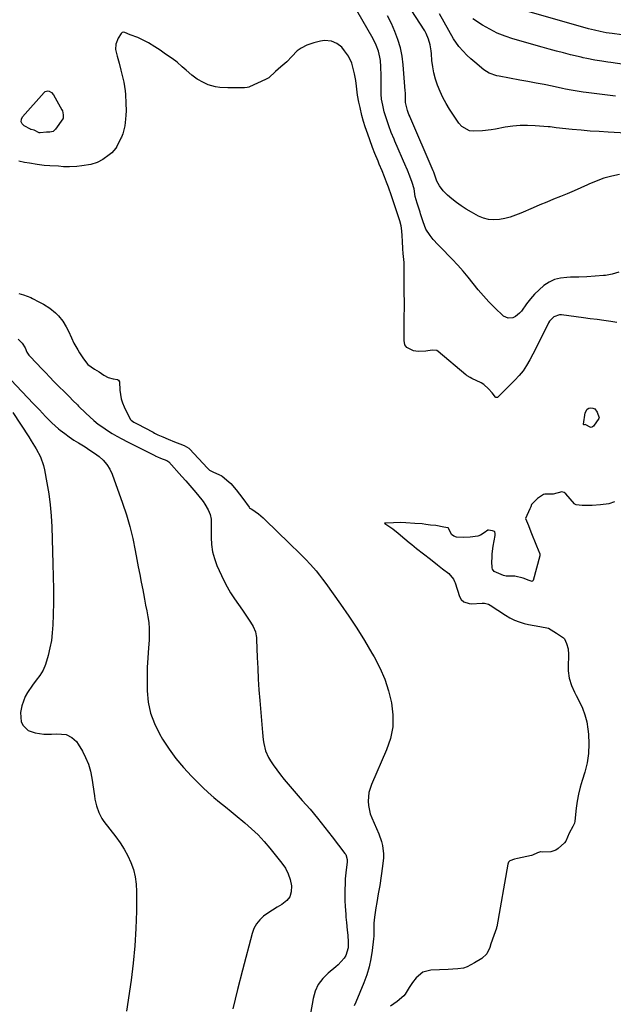
# Model space of a CAD drawing. Units: inches. Extents: x 1820353 to 1825569, y 442195 to 447517.
# Drawn here: x 1820861 to 1821173, y 444513 to 445030 of the extents above; entities that cross this region are included whole.
import ezdxf

# ---------------------------------------------------------------- set-up
doc = ezdxf.new("R2010")
doc.units = ezdxf.units.IN
doc.header["$MEASUREMENT"] = 0
doc.layers.add('7', color=7, linetype='Continuous')
doc.layers.add('8', color=7, linetype='Continuous')

msp = doc.modelspace()

# ---------------------------------------------------------------- linework, layer by layer
at = {"layer": '7', "color": 18}
for points in [[(1821175.71, 444897.35, 1994), (1821172.28, 444896.23, 1994), (1821168.65, 444895.55, 1994), (1821167.62, 444895.47, 1994), (1821163.31, 444895.17, 1994), (1821158.99, 444894.92, 1994), (1821154.67, 444894.73, 1994), (1821150.35, 444894.6, 1994), (1821148.35, 444894.55, 1994), (1821145.11, 444894.16, 1994), (1821142.01, 444893.37, 1994), (1821139.13, 444892.01, 1994), (1821136.38, 444890.26, 1994), (1821133.84, 444888.09, 1994), (1821131.45, 444885.79, 1994), (1821129.26, 444883.29, 1994), (1821127.21, 444880.66, 1994), (1821124.54, 444876.9, 1994), (1821123.6, 444875.8, 1994), (1821121.38, 444874.01, 1994), (1821120.09, 444873.34, 1994), (1821117.52, 444873.05, 1994), (1821115.22, 444874.23, 1994), (1821110.48, 444878.77, 1994), (1821107.5, 444881.75, 1994), (1821104.62, 444884.82, 1994), (1821101.88, 444888.02, 1994), (1821099.24, 444891.3, 1994), (1821096.61, 444894.6, 1994), (1821093.92, 444897.84, 1994), (1821091.11, 444900.98, 1994), (1821088.23, 444904.06, 1994), (1821081.92, 444910.6, 1994), (1821080.68, 444911.9, 1994), (1821078.29, 444914.56, 1994), (1821076.56, 444916.58, 1994), (1821074.39, 444919.96, 1994), (1821072.94, 444923.75, 1994), (1821071.61, 444927.93, 1994), (1821071.34, 444928.76, 1994), (1821069.77, 444933.48, 1994), (1821068.84, 444937.08, 1994), (1821068.18, 444941.15, 1994), (1821067.17, 444944.49, 1994), (1821065.97, 444947.76, 1994), (1821064.7, 444950.84, 1994), (1821063.97, 444952.55, 1994), (1821063.82, 444952.89, 1994), (1821058.1, 444966.19, 1994), (1821057.66, 444967.22, 1994), (1821056.22, 444970.68, 1994), (1821054.93, 444974.27, 1994), (1821053.66, 444977.93, 1994), (1821052.55, 444981.49, 1994), (1821051.77, 444984.99, 1994), (1821051.14, 444988.13, 1994), (1821050.89, 444990.8, 1994), (1821050.89, 444991.13, 1994), (1821050.96, 444998.33, 1994), (1821050.95, 445000.6, 1994), (1821050.76, 445005.14, 1994), (1821050.49, 445008.56, 1994), (1821050.26, 445010.23, 1994), (1821049.49, 445013.49, 1994), (1821048.29, 445016.65, 1994), (1821047.59, 445018.19, 1994), (1821046.01, 445021.18, 1994), (1821036.16, 445038.21, 1994)], [(1821185.9, 444970.06, 1998), (1821170.14, 444970.87, 1998), (1821165.4, 444971.15, 1998), (1821160.65, 444971.48, 1998), (1821155.91, 444971.88, 1998), (1821151.18, 444972.32, 1998), (1821142.76, 444973.17, 1998), (1821141.71, 444973.29, 1998), (1821139.64, 444973.59, 1998), (1821138.6, 444973.69, 1998), (1821131.76, 444974.22, 1998), (1821127.83, 444974.37, 1998), (1821123.9, 444974.32, 1998), (1821120, 444973.98, 1998), (1821116.1, 444973.44, 1998), (1821110.91, 444972.51, 1998), (1821108.63, 444972.15, 1998), (1821104.04, 444971.62, 1998), (1821099.49, 444971.33, 1998), (1821097.21, 444971.55, 1998), (1821093.25, 444973.88, 1998), (1821091.76, 444975.68, 1998), (1821086.87, 444983.03, 1998), (1821085.05, 444985.99, 1998), (1821083.37, 444989.02, 1998), (1821081.9, 444992.16, 1998), (1821080.47, 444995.65, 1998), (1821079.44, 444998.81, 1998), (1821078.58, 445002, 1998), (1821077.98, 445005.25, 1998), (1821077.56, 445008.55, 1998), (1821077.26, 445012.01, 1998), (1821077.09, 445013.6, 1998), (1821076.58, 445016.75, 1998), (1821075.81, 445019.83, 1998), (1821074.58, 445022.74, 1998), (1821073.79, 445024.11, 1998), (1821064.44, 445038.68, 1998)], [(1821177.39, 445022.02, 2004), (1821172.29, 445022.67, 2004), (1821169.13, 445023.14, 2004), (1821165.99, 445023.71, 2004), (1821162.88, 445024.42, 2004), (1821159.79, 445025.23, 2004), (1821126.12, 445034.8, 2004)], [(1821176.14, 444948.64, 1996), (1821171.98, 444947.74, 1996), (1821167.89, 444946.62, 1996), (1821163.9, 444945.18, 1996), (1821159.98, 444943.52, 1996), (1821159.24, 444943.17, 1996), (1821155.73, 444941.55, 1996), (1821152.19, 444939.98, 1996), (1821148.62, 444938.48, 1996), (1821145.03, 444937.03, 1996), (1821141.44, 444935.6, 1996), (1821137.85, 444934.14, 1996), (1821134.29, 444932.64, 1996), (1821130.73, 444931.1, 1996), (1821124.26, 444928.28, 1996), (1821121.52, 444927.2, 1996), (1821118.74, 444926.25, 1996), (1821115.9, 444925.51, 1996), (1821113.01, 444924.91, 1996), (1821110.15, 444924.73, 1996), (1821107.35, 444924.91, 1996), (1821104.65, 444925.66, 1996), (1821102.01, 444926.79, 1996), (1821098.29, 444928.84, 1996), (1821095.6, 444930.43, 1996), (1821092.98, 444932.11, 1996), (1821090.46, 444933.94, 1996), (1821088, 444935.87, 1996), (1821085.68, 444937.8, 1996), (1821083.4, 444940.05, 1996), (1821081.52, 444942.65, 1996), (1821080.07, 444945.11, 1996), (1821079.6, 444946.76, 1996), (1821079.33, 444947.8, 1996), (1821078.54, 444949.85, 1996), (1821078.36, 444950.27, 1996), (1821078.27, 444950.48, 1996), (1821078.22, 444950.59, 1996), (1821065.94, 444979.13, 1996), (1821065.89, 444979.24, 1996), (1821065.48, 444980.21, 1996), (1821064.71, 444982.31, 1996), (1821063.68, 444986.47, 1996), (1821063.66, 444986.88, 1996), (1821063.65, 444991.61, 1996), (1821063.59, 444992.58, 1996), (1821062.48, 445006.33, 1996), (1821061.9, 445010.83, 1996), (1821061.03, 445015.26, 1996), (1821059.73, 445019.58, 1996), (1821058.15, 445023.83, 1996), (1821056.35, 445028.04, 1996), (1821054.31, 445032.08, 1996)], [(1821179.7, 445006.26, 2002), (1821171.52, 445007.5, 2002), (1821169.95, 445007.74, 2002), (1821166.8, 445008.22, 2002), (1821163.13, 445008.79, 2002), (1821158.98, 445009.53, 2002), (1821156.93, 445009.97, 2002), (1821155.9, 445010.22, 2002), (1821150.43, 445011.58, 2002), (1821146.67, 445012.54, 2002), (1821142.93, 445013.52, 2002), (1821139.19, 445014.53, 2002), (1821135.46, 445015.58, 2002), (1821120.13, 445019.94, 2002), (1821115.95, 445021.33, 2002), (1821111.87, 445022.96, 2002), (1821107.95, 445024.95, 2002), (1821104.14, 445027.17, 2002), (1821099.09, 445030.43, 2002)], [(1821174.73, 444870.89, 1992), (1821171.46, 444871.36, 1992), (1821167.89, 444871.87, 1992), (1821164.31, 444872.36, 1992), (1821160.74, 444872.84, 1992), (1821157.16, 444873.31, 1992), (1821145.58, 444874.8, 1992), (1821144.51, 444874.82, 1992), (1821141.56, 444873.84, 1992), (1821139.32, 444871.54, 1992), (1821138.76, 444870.6, 1992), (1821135.06, 444863.1, 1992), (1821133.57, 444860.1, 1992), (1821132.06, 444857.11, 1992), (1821130.52, 444854.13, 1992), (1821128.97, 444851.16, 1992), (1821127.29, 444848.28, 1992), (1821125.45, 444845.52, 1992), (1821123.37, 444842.94, 1992), (1821121.13, 444840.48, 1992), (1821112.42, 444831.71, 1992), (1821112.08, 444831.47, 1992), (1821111.46, 444831.38, 1992), (1821111.1, 444831.53, 1992), (1821110.93, 444831.7, 1992), (1821109.2, 444833.9, 1992), (1821107.2, 444836.08, 1992), (1821104.82, 444838.2, 1992), (1821103.41, 444839.08, 1992), (1821098.49, 444841.5, 1992), (1821097.69, 444841.92, 1992), (1821096.15, 444842.86, 1992), (1821095.79, 444843.13, 1992), (1821095.44, 444843.42, 1992), (1821080.92, 444855.67, 1992), (1821080.09, 444856.15, 1992), (1821077.71, 444856.25, 1992), (1821074.3, 444855.87, 1992), (1821070.27, 444855.6, 1992), (1821067.92, 444856.01, 1992), (1821064.43, 444857.7, 1992), (1821063.37, 444859.07, 1992), (1821062.93, 444861.46, 1992), (1821062.93, 444863.04, 1992), (1821062.93, 444867.25, 1992), (1821062.94, 444869.36, 1992), (1821063.03, 444874.26, 1992), (1821063.18, 444878.45, 1992), (1821063.13, 444882.71, 1992), (1821062.92, 444885.45, 1992), (1821062.9, 444889.35, 1992), (1821062.95, 444892.67, 1992), (1821063, 444896.44, 1992), (1821063.02, 444899.18, 1992), (1821062.96, 444902.34, 1992), (1821062.4, 444907.07, 1992), (1821062.33, 444909.58, 1992), (1821062.09, 444913.52, 1992), (1821061.9, 444916.47, 1992), (1821061.73, 444919.07, 1992), (1821061.43, 444921.64, 1992), (1821060.64, 444924.34, 1992), (1821060.12, 444925.83, 1992), (1821058.91, 444929.49, 1992), (1821057.75, 444933.13, 1992), (1821057.25, 444934.81, 1992), (1821056.37, 444937.43, 1992), (1821054.76, 444941.89, 1992), (1821053.77, 444944.63, 1992), (1821052.73, 444947.35, 1992), (1821051.4, 444950.57, 1992), (1821049.92, 444954.04, 1992), (1821049.27, 444955.57, 1992), (1821047.56, 444959.64, 1992), (1821046.35, 444962.76, 1992), (1821044.92, 444966.86, 1992), (1821043.92, 444969.75, 1992), (1821042.54, 444973.72, 1992), (1821041.63, 444976.47, 1992), (1821040.76, 444979.61, 1992), (1821039.85, 444983.75, 1992), (1821039.21, 444986.71, 1992), (1821038.54, 444990.23, 1992), (1821037.92, 444995.04, 1992), (1821037.52, 444998.1, 1992), (1821036.86, 445001.6, 1992), (1821036.24, 445004.31, 1992), (1821035.53, 445007.2, 1992), (1821033.74, 445010.86, 1992), (1821031.69, 445013.53, 1992), (1821030.18, 445015.47, 1992), (1821027.54, 445017.43, 1992), (1821024.9, 445018.67, 1992), (1821021.06, 445019.05, 1992), (1821019.12, 445018.69, 1992), (1821015.46, 445017.81, 1992), (1821011.83, 445016.53, 1992), (1821008.91, 445015.05, 1992), (1821006.74, 445013.54, 1992), (1821003.93, 445010.65, 1992), (1821001.39, 445007.86, 1992), (1820998.25, 445005.27, 1992), (1820995.32, 445002.7, 1992), (1820991.96, 444999.48, 1992), (1820990.21, 444998.51, 1992), (1820981.81, 444994.74, 1992), (1820981.39, 444994.57, 1992), (1820980.52, 444994.32, 1992), (1820979.17, 444994.13, 1992), (1820974.59, 444994.1, 1992), (1820970.4, 444994.14, 1992), (1820966.24, 444994.38, 1992), (1820963.87, 444994.67, 1992), (1820960.12, 444995.83, 1992), (1820957.51, 444997, 1992), (1820954.29, 444998.74, 1992), (1820951.42, 445000.88, 1992), (1820948.42, 445003.39, 1992), (1820946.46, 445005.2, 1992), (1820943.82, 445007.71, 1992), (1820941.16, 445009.65, 1992), (1820937.57, 445011.91, 1992), (1820934.79, 445013.88, 1992), (1820932.08, 445015.71, 1992), (1820928.61, 445017.75, 1992), (1820925.58, 445019.46, 1992), (1820923.17, 445020.63, 1992), (1820919.12, 445022.07, 1992), (1820916.2, 445023.17, 1992), (1820915.34, 445023.37, 1992), (1820914.84, 445023.23, 1992), (1820914.28, 445022.7, 1992), (1820912.84, 445020.27, 1992), (1820911.52, 445017.15, 1992), (1820911.38, 445014.31, 1992), (1820912.24, 445010.73, 1992), (1820913.21, 445007.15, 1992), (1820914.1, 445003.43, 1992), (1820915.16, 444999.29, 1992), (1820915.67, 444997.19, 1992), (1820916.39, 444992.67, 1992), (1820916.58, 444990.72, 1992), (1820916.86, 444986.12, 1992), (1820916.9, 444982.15, 1992), (1820916.74, 444979.84, 1992), (1820916.56, 444977.71, 1992), (1820916.18, 444974.15, 1992), (1820915.64, 444971.37, 1992), (1820915.17, 444969.98, 1992), (1820914.46, 444968.25, 1992), (1820914.19, 444967.69, 1992), (1820912.01, 444963.41, 1992), (1820911.48, 444962.48, 1992), (1820909.41, 444960.03, 1992), (1820908.1, 444958.89, 1992), (1820904.75, 444956.52, 1992), (1820901.7, 444954.99, 1992), (1820898.42, 444953.85, 1992), (1820893.62, 444953.16, 1992), (1820891.08, 444952.9, 1992), (1820887.14, 444952.58, 1992), (1820884.04, 444952.65, 1992), (1820881.35, 444952.93, 1992), (1820876.87, 444953.21, 1992), (1820873.88, 444953.42, 1992), (1820870.21, 444953.83, 1992), (1820866.23, 444954.52, 1992), (1820863.59, 444955.02, 1992), (1820860.63, 444955.6, 1992)], [(1820875.13, 444970.89, 1994), (1820871.85, 444970.44, 1994), (1820871.23, 444970.61, 1994), (1820868.61, 444971.94, 1994), (1820867.14, 444972.24, 1994), (1820866.83, 444972.35, 1994), (1820866.69, 444972.42, 1994), (1820863.45, 444974.13, 1994), (1820862.4, 444975.2, 1994), (1820861.83, 444976.35, 1994), (1820861.96, 444977.63, 1994), (1820862.57, 444978.99, 1994), (1820873.9, 444991.78, 1994), (1820874.47, 444992.22, 1994), (1820875.08, 444992.5, 1994), (1820875.75, 444992.54, 1994), (1820876.46, 444992.43, 1994), (1820877.77, 444991.66, 1994), (1820878.74, 444990.49, 1994), (1820883.23, 444982.56, 1994), (1820883.51, 444982, 1994), (1820883.96, 444980, 1994), (1820883.94, 444978.36, 1994), (1820883.81, 444978.06, 1994), (1820883.72, 444977.91, 1994), (1820879.81, 444972.37, 1994), (1820879.22, 444971.75, 1994), (1820878.56, 444971.28, 1994), (1820876.95, 444970.89, 1994), (1820875.13, 444970.89, 1994)], [(1820860.57, 444886.16, 1992), (1820863.06, 444885.32, 1992), (1820866.84, 444883.95, 1992), (1820867.83, 444883.51, 1992), (1820871.18, 444881.8, 1992), (1820873.57, 444880.53, 1992), (1820876.93, 444878.39, 1992), (1820879.81, 444876, 1992), (1820881.51, 444874.36, 1992), (1820883.67, 444871.57, 1992), (1820885.52, 444868.54, 1992), (1820886.72, 444866.32, 1992), (1820888.28, 444862.88, 1992), (1820889.56, 444860.01, 1992), (1820891.54, 444856.44, 1992), (1820892.54, 444854.98, 1992), (1820894.63, 444851.84, 1992), (1820896.76, 444848.82, 1992), (1820900.3, 444846.4, 1992), (1820902.79, 444844.9, 1992), (1820905.29, 444843.25, 1992), (1820907.51, 444841.98, 1992), (1820910.1, 444841.29, 1992), (1820912.44, 444840.85, 1992), (1820912.99, 444840.49, 1992), (1820913.47, 444839.67, 1992), (1820913.72, 444835.35, 1992), (1820914.41, 444830.8, 1992), (1820915.11, 444828.61, 1992), (1820915.99, 444826.47, 1992), (1820919.05, 444820.13, 1992), (1820919.52, 444819.48, 1992), (1820920.94, 444818.54, 1992), (1820922.77, 444817.6, 1992), (1820931.08, 444813.2, 1992), (1820931.92, 444812.76, 1992), (1820933.62, 444811.89, 1992), (1820936.19, 444810.7, 1992), (1820939.03, 444809.5, 1992), (1820942.28, 444808.15, 1992), (1820945.07, 444807.06, 1992), (1820947.45, 444806.26, 1992), (1820949.96, 444804.83, 1992), (1820950.25, 444804.53, 1992), (1820959.61, 444794.34, 1992), (1820959.88, 444794.06, 1992), (1820960.75, 444793.3, 1992), (1820962.49, 444792.43, 1992), (1820966.05, 444790.86, 1992), (1820966.85, 444790.42, 1992), (1820967.33, 444790.07, 1992), (1820970.89, 444787.17, 1992), (1820971.96, 444786.22, 1992), (1820974.81, 444783, 1992), (1820976.5, 444780.67, 1992), (1820978.2, 444778.34, 1992), (1820981.49, 444773.86, 1992), (1820981.79, 444773.51, 1992), (1820982.33, 444773.09, 1992), (1820982.9, 444772.69, 1992), (1820986.44, 444770.25, 1992), (1820988.89, 444768.24, 1992), (1820990.06, 444767.17, 1992), (1821002.65, 444754.86, 1992), (1821004.06, 444753.47, 1992), (1821006.9, 444750.71, 1992), (1821009.72, 444747.93, 1992), (1821011.1, 444746.52, 1992), (1821013.79, 444743.61, 1992), (1821016.69, 444740.29, 1992), (1821018.46, 444738.14, 1992), (1821020.17, 444735.93, 1992), (1821021.82, 444733.68, 1992), (1821029.52, 444722.83, 1992), (1821033.86, 444716.53, 1992), (1821038.08, 444710.16, 1992), (1821042.14, 444703.68, 1992), (1821046.08, 444697.12, 1992), (1821047.19, 444695.2, 1992), (1821050.18, 444689.43, 1992), (1821052.77, 444683.51, 1992), (1821054.77, 444677.37, 1992), (1821056.37, 444671.07, 1992), (1821057.04, 444664.73, 1992), (1821056.96, 444658.46, 1992), (1821055.73, 444652.32, 1992), (1821053.74, 444646.25, 1992), (1821045.85, 444628.1, 1992), (1821044.51, 444623.82, 1992), (1821044.08, 444619.35, 1992), (1821044.24, 444617.1, 1992), (1821045.19, 444612.73, 1992), (1821045.97, 444610.62, 1992), (1821049.71, 444602.17, 1992), (1821051.14, 444598.09, 1992), (1821051.59, 444595.98, 1992), (1821052.04, 444591.67, 1992), (1821052.06, 444589.5, 1992), (1821051.67, 444585.18, 1992), (1821050.12, 444575.07, 1992), (1821049.39, 444570.6, 1992), (1821048.58, 444566.14, 1992), (1821048.05, 444563.3, 1992), (1821047.39, 444558.42, 1992), (1821047.13, 444555.15, 1992), (1821047.1, 444551.07, 1992), (1821046.97, 444548.36, 1992), (1821046.84, 444547.01, 1992), (1821046.16, 444540.88, 1992), (1821045.48, 444536.52, 1992), (1821044.56, 444532.21, 1992), (1821043.29, 444527.99, 1992), (1821041.78, 444523.84, 1992), (1821037.64, 444513.76, 1992), (1821036.76, 444511.73, 1992)], [(1820860.29, 444862.05, 1994), (1820862.36, 444860.02, 1994), (1820863.85, 444857.5, 1994), (1820864.81, 444855.35, 1994), (1820865.92, 444853.66, 1994), (1820866.1, 444853.46, 1994), (1820870.14, 444849.16, 1994), (1820872.34, 444846.83, 1994), (1820874.57, 444844.51, 1994), (1820876.81, 444842.21, 1994), (1820879.06, 444839.92, 1994), (1820887.24, 444831.72, 1994), (1820889.02, 444829.92, 1994), (1820891.4, 444827.52, 1994), (1820892, 444826.92, 1994), (1820895.71, 444823.26, 1994), (1820897.84, 444821.25, 1994), (1820900.04, 444819.33, 1994), (1820902.34, 444817.51, 1994), (1820904.7, 444815.77, 1994), (1820907.13, 444814.14, 1994), (1820909.61, 444812.58, 1994), (1820912.15, 444811.12, 1994), (1820914.73, 444809.73, 1994), (1820917.69, 444808.21, 1994), (1820920.13, 444806.96, 1994), (1820922.57, 444805.72, 1994), (1820925.02, 444804.48, 1994), (1820927.46, 444803.24, 1994), (1820932.02, 444800.93, 1994), (1820932.19, 444800.85, 1994), (1820932.52, 444800.68, 1994), (1820933.34, 444800.27, 1994), (1820934.94, 444799.58, 1994), (1820938.34, 444798.26, 1994), (1820939.46, 444797.56, 1994), (1820946.25, 444790, 1994), (1820948.35, 444787.63, 1994), (1820950.44, 444785.24, 1994), (1820952.49, 444782.83, 1994), (1820954.52, 444780.4, 1994), (1820957.39, 444776.81, 1994), (1820958.36, 444775.39, 1994), (1820960.02, 444772.36, 1994), (1820961.07, 444769.99, 1994), (1820961.58, 444767.46, 1994), (1820961.63, 444765.71, 1994), (1820961.64, 444764.83, 1994), (1820961.63, 444763.95, 1994), (1820961.53, 444757.96, 1994), (1820961.73, 444754.15, 1994), (1820962.26, 444750.41, 1994), (1820963.3, 444746.77, 1994), (1820964.67, 444743.21, 1994), (1820968.34, 444735.34, 1994), (1820970.01, 444732.03, 1994), (1820971.8, 444728.79, 1994), (1820973.79, 444725.66, 1994), (1820975.9, 444722.6, 1994), (1820978.07, 444719.64, 1994), (1820980.24, 444716.56, 1994), (1820982.27, 444713.39, 1994), (1820983.67, 444711.03, 1994), (1820984.83, 444708.23, 1994), (1820985.3, 444706.27, 1994), (1820985.43, 444705.26, 1994), (1820985.5, 444704.26, 1994), (1820985.83, 444694.9, 1994), (1820986.07, 444689.21, 1994), (1820986.36, 444683.52, 1994), (1820986.72, 444677.84, 1994), (1820987.14, 444672.16, 1994), (1820988.49, 444655.43, 1994), (1820988.95, 444651.53, 1994), (1820989.29, 444649.59, 1994), (1820990.23, 444645.79, 1994), (1820991.77, 444642.24, 1994), (1820992.77, 444640.57, 1994), (1820994.18, 444638.46, 1994), (1820996.04, 444635.81, 1994), (1820997.96, 444633.22, 1994), (1820999.98, 444630.7, 1994), (1821002.06, 444628.23, 1994), (1821009.49, 444619.76, 1994), (1821013.53, 444615.06, 1994), (1821017.51, 444610.31, 1994), (1821021.39, 444605.48, 1994), (1821025.2, 444600.59, 1994), (1821031.87, 444591.88, 1994), (1821032.26, 444591.3, 1994), (1821033.08, 444588.65, 1994), (1821033.09, 444587.24, 1994), (1821032.48, 444583.26, 1994), (1821032.15, 444580.11, 1994), (1821032.04, 444578.53, 1994), (1821031.92, 444575.83, 1994), (1821031.83, 444572.9, 1994), (1821031.8, 444569.96, 1994), (1821031.88, 444567.03, 1994), (1821032.02, 444564.1, 1994), (1821032.31, 444559.72, 1994), (1821032.4, 444558.36, 1994), (1821032.62, 444555.65, 1994), (1821033.01, 444551.59, 1994), (1821033.31, 444548.88, 1994), (1821033.61, 444545.22, 1994), (1821033.57, 444542.3, 1994), (1821032.43, 444538.23, 1994), (1821031.54, 444536.78, 1994), (1821028.38, 444533.24, 1994), (1821027.17, 444532.2, 1994), (1821023.12, 444529.01, 1994), (1821020.26, 444526.17, 1994), (1821017.89, 444523.04, 1994), (1821016.26, 444519.47, 1994), (1821015.13, 444515.61, 1994), (1821007.17, 444470.23, 1994)], [(1820850.37, 444846.94, 1996), (1820868.11, 444828.35, 1996), (1820871.36, 444824.92, 1996), (1820874.58, 444821.46, 1996), (1820877.9, 444818.12, 1996), (1820881.45, 444815.01, 1996), (1820882.36, 444814.27, 1996), (1820884.69, 444812.46, 1996), (1820887.06, 444810.72, 1996), (1820889.51, 444809.1, 1996), (1820892.01, 444807.54, 1996), (1820895.44, 444805.45, 1996), (1820897.93, 444803.84, 1996), (1820900.37, 444802.14, 1996), (1820902.77, 444800.4, 1996), (1820904.93, 444798.45, 1996), (1820906.82, 444796.3, 1996), (1820908.31, 444793.86, 1996), (1820909.53, 444791.22, 1996), (1820915.05, 444775.85, 1996), (1820917.08, 444769.75, 1996), (1820918.9, 444763.59, 1996), (1820920.42, 444757.35, 1996), (1820921.74, 444751.05, 1996), (1820922.6, 444746.39, 1996), (1820923.34, 444742.39, 1996), (1820924.1, 444738.39, 1996), (1820924.87, 444734.39, 1996), (1820925.65, 444730.39, 1996), (1820926.01, 444728.52, 1996), (1820926.61, 444725.46, 1996), (1820927.2, 444722.4, 1996), (1820927.78, 444719.33, 1996), (1820928.35, 444716.27, 1996), (1820928.8, 444713.2, 1996), (1820929.07, 444710.11, 1996), (1820929.11, 444707.02, 1996), (1820928.97, 444703.92, 1996), (1820928.63, 444699.84, 1996), (1820928.28, 444694.68, 1996), (1820928.04, 444689.53, 1996), (1820927.94, 444684.37, 1996), (1820927.96, 444679.2, 1996), (1820927.99, 444677.37, 1996), (1820928.57, 444671.42, 1996), (1820929.73, 444665.64, 1996), (1820931.79, 444660.11, 1996), (1820934.44, 444654.75, 1996), (1820936.13, 444651.92, 1996), (1820939.49, 444646.74, 1996), (1820943.08, 444641.74, 1996), (1820947.02, 444637.02, 1996), (1820951.2, 444632.49, 1996), (1820954.39, 444629.27, 1996), (1820957.2, 444626.53, 1996), (1820960.07, 444623.86, 1996), (1820963.03, 444621.28, 1996), (1820966.05, 444618.78, 1996), (1820969.11, 444616.32, 1996), (1820972.16, 444613.84, 1996), (1820975.2, 444611.35, 1996), (1820978.22, 444608.84, 1996), (1820979.37, 444607.89, 1996), (1820982.86, 444604.81, 1996), (1820986.22, 444601.59, 1996), (1820989.38, 444598.19, 1996), (1820992.41, 444594.65, 1996), (1820998.77, 444586.78, 1996), (1821000.61, 444584.06, 1996), (1821002.12, 444581.2, 1996), (1821003.12, 444578.12, 1996), (1821003.79, 444574.91, 1996), (1821003.65, 444571.63, 1996), (1821002.89, 444569.12, 1996), (1821001.29, 444567.06, 1996), (1820998.7, 444565.04, 1996), (1820996.22, 444563.62, 1996), (1820993.79, 444562.12, 1996), (1820991.43, 444560.52, 1996), (1820989.12, 444558.84, 1996), (1820987.09, 444556.95, 1996), (1820985.37, 444554.85, 1996), (1820984.09, 444552.45, 1996), (1820983.12, 444549.85, 1996), (1820978.03, 444530.56, 1996), (1820975.45, 444520.41, 1996), (1820972.97, 444510.24, 1996)], [(1821165.39, 444820.81, 1992), (1821165.26, 444820.47, 1992), (1821162.44, 444816.44, 1992), (1821161.87, 444815.97, 1992), (1821161.27, 444815.72, 1992), (1821160.62, 444815.78, 1992), (1821158.39, 444817.17, 1992), (1821158.1, 444817.22, 1992), (1821157.54, 444817.05, 1992), (1821157.44, 444817.07, 1992), (1821157.28, 444817.17, 1992), (1821157.23, 444817.25, 1992), (1821157.2, 444817.43, 1992), (1821158.1, 444823.4, 1992), (1821159.1, 444825.25, 1992), (1821159.98, 444825.76, 1992), (1821161.04, 444826.06, 1992), (1821162.16, 444825.88, 1992), (1821163.12, 444825.48, 1992), (1821164.42, 444823.76, 1992), (1821165.39, 444820.81, 1992)], [(1820857.4, 444823.62, 1998), (1820865.83, 444810.72, 1998), (1820867.13, 444808.67, 1998), (1820869.65, 444804.53, 1998), (1820871.93, 444800.27, 1998), (1820873.56, 444795.78, 1998), (1820874.11, 444793.43, 1998), (1820875.35, 444786.68, 1998), (1820876.28, 444780.91, 1998), (1820877.04, 444775.11, 1998), (1820877.54, 444769.29, 1998), (1820877.87, 444763.45, 1998), (1820878.52, 444744.1, 1998), (1820878.69, 444737.37, 1998), (1820878.77, 444730.65, 1998), (1820878.73, 444723.92, 1998), (1820878.6, 444717.19, 1998), (1820878.45, 444711.93, 1998), (1820878.18, 444707.85, 1998), (1820877.71, 444703.81, 1998), (1820876.93, 444699.82, 1998), (1820875.95, 444695.86, 1998), (1820874.58, 444691.11, 1998), (1820873.41, 444688.12, 1998), (1820871.69, 444685.42, 1998), (1820869.7, 444682.84, 1998), (1820867.73, 444680.25, 1998), (1820865.12, 444676.5, 1998), (1820863.89, 444674.25, 1998), (1820862.96, 444671.86, 1998), (1820862.22, 444669.38, 1998), (1820861.44, 444666, 1998), (1820861.86, 444661.09, 1998), (1820862.88, 444659.17, 1998), (1820865.58, 444656.52, 1998), (1820869.11, 444655.2, 1998), (1820873.72, 444654.59, 1998), (1820877.81, 444654.52, 1998), (1820880.58, 444654.76, 1998), (1820885.45, 444654.28, 1998), (1820888.44, 444652.86, 1998), (1820890.83, 444650.67, 1998), (1820891.79, 444649.32, 1998), (1820893.96, 444645.63, 1998), (1820895.69, 444642.25, 1998), (1820897.14, 444638.78, 1998), (1820898.18, 444635.15, 1998), (1820898.93, 444631.43, 1998), (1820900.27, 444622.12, 1998), (1820900.58, 444620.33, 1998), (1820901.39, 444616.8, 1998), (1820902.55, 444613.37, 1998), (1820904.22, 444610.2, 1998), (1820905.25, 444608.71, 1998), (1820911.52, 444600.61, 1998), (1820913.82, 444597.4, 1998), (1820915.93, 444594.08, 1998), (1820917.78, 444590.61, 1998), (1820919.44, 444587.04, 1998), (1820920.74, 444583.34, 1998), (1820921.72, 444579.58, 1998), (1820922.24, 444575.73, 1998), (1820922.45, 444571.81, 1998), (1820922.36, 444561.5, 1998), (1820922.09, 444552.4, 1998), (1820921.58, 444543.31, 1998), (1820920.69, 444534.26, 1998), (1820919.55, 444525.22, 1998), (1820917.18, 444509.06, 1998)]]:
    msp.add_polyline3d(points, dxfattribs=at)
at = {"layer": '8', "color": 18}
for points in [[(1821174.05, 444989.84, 2000), (1821158.51, 444991.76, 2000), (1821156.95, 444991.96, 2000), (1821153.85, 444992.42, 2000), (1821150.76, 444992.94, 2000), (1821147.68, 444993.53, 2000), (1821146.14, 444993.84, 2000), (1821140.75, 444994.98, 2000), (1821136.51, 444995.85, 2000), (1821132.27, 444996.7, 2000), (1821128.02, 444997.5, 2000), (1821123.77, 444998.28, 2000), (1821112.83, 445000.23, 2000), (1821111.74, 445000.46, 2000), (1821107.55, 445001.92, 2000), (1821104.76, 445003.7, 2000), (1821100.02, 445007.58, 2000), (1821097.91, 445009.41, 2000), (1821095.88, 445011.32, 2000), (1821093.98, 445013.36, 2000), (1821091.78, 445015.93, 2000), (1821088.85, 445019.97, 2000), (1821086.38, 445024.29, 2000), (1821084.03, 445028.71, 2000), (1821081.48, 445033.01, 2000)], [(1821173.39, 444776.58, 1990), (1821170.42, 444775.53, 1990), (1821166.15, 444775.07, 1990), (1821161.64, 444774.73, 1990), (1821159.47, 444774.64, 1990), (1821156.52, 444774.67, 1990), (1821153.25, 444774.99, 1990), (1821152.63, 444775.36, 1990), (1821152.36, 444775.62, 1990), (1821147.93, 444780.79, 1990), (1821147, 444781.53, 1990), (1821145.86, 444781.88, 1990), (1821141.27, 444780.6, 1990), (1821137.27, 444780.65, 1990), (1821136.9, 444780.67, 1990), (1821136.17, 444780.45, 1990), (1821133.01, 444778.31, 1990), (1821129.91, 444775.16, 1990), (1821129.44, 444774.07, 1990), (1821129.13, 444773.34, 1990), (1821128.97, 444772.98, 1990), (1821126.75, 444767.89, 1990), (1821128.25, 444764.15, 1990), (1821129.59, 444760.82, 1990), (1821130.6, 444758.31, 1990), (1821131.46, 444756.16, 1990), (1821132.56, 444753.43, 1990), (1821133.36, 444751.47, 1990), (1821134.21, 444749.38, 1990), (1821134.24, 444748.56, 1990), (1821134.21, 444748.36, 1990), (1821134.16, 444748.16, 1990), (1821130.67, 444735.3, 1990), (1821130.53, 444735.03, 1990), (1821130.27, 444734.85, 1990), (1821129.96, 444734.79, 1990), (1821129.65, 444734.85, 1990), (1821128.71, 444735.23, 1990), (1821125.44, 444736.52, 1990), (1821121.06, 444737.58, 1990), (1821116.54, 444737.58, 1990), (1821115.08, 444737.9, 1990), (1821112.7, 444738.91, 1990), (1821110.25, 444740.07, 1990), (1821109.31, 444741.16, 1990), (1821109.17, 444741.86, 1990), (1821109.11, 444745.19, 1990), (1821109.13, 444747.22, 1990), (1821109.23, 444749.25, 1990), (1821109.75, 444753.28, 1990), (1821110.76, 444758.88, 1990), (1821110.81, 444759.26, 1990), (1821110.8, 444760.01, 1990), (1821110.61, 444760.79, 1990), (1821110.46, 444761, 1990), (1821109.42, 444761.37, 1990), (1821107.27, 444761.8, 1990), (1821106.96, 444761.77, 1990), (1821104.92, 444760.31, 1990), (1821103.11, 444759.1, 1990), (1821101.68, 444758.66, 1990), (1821097.72, 444758.04, 1990), (1821094.17, 444757.86, 1990), (1821090.41, 444758.07, 1990), (1821088.99, 444758.51, 1990), (1821087.92, 444759.54, 1990), (1821086.3, 444762.71, 1990), (1821086.12, 444762.91, 1990), (1821085.89, 444763.04, 1990), (1821083.86, 444763.34, 1990), (1821079.56, 444764.14, 1990), (1821076.9, 444764.38, 1990), (1821074.4, 444764.76, 1990), (1821072.44, 444765.04, 1990), (1821068.5, 444765.31, 1990), (1821063.81, 444765.52, 1990), (1821060.92, 444765.81, 1990), (1821057.4, 444765.57, 1990), (1821053.4, 444765.34, 1990), (1821052.57, 444765.38, 1990), (1821053.35, 444764.86, 1990), (1821056.95, 444762.48, 1990), (1821059.89, 444760.2, 1990), (1821063.38, 444757.11, 1990), (1821065.58, 444755.24, 1990), (1821066.95, 444754.14, 1990), (1821069.5, 444752.15, 1990), (1821073.22, 444749.23, 1990), (1821076.75, 444746.47, 1990), (1821080.52, 444743.51, 1990), (1821083.13, 444741.47, 1990), (1821086.52, 444738.88, 1990), (1821088.93, 444735.97, 1990), (1821089.48, 444734.7, 1990), (1821089.71, 444734.04, 1990), (1821092.03, 444726.96, 1990), (1821092.94, 444725.29, 1990), (1821094.38, 444724.05, 1990), (1821097.13, 444723.16, 1990), (1821098.11, 444723.11, 1990), (1821104.02, 444723.32, 1990), (1821105.11, 444723.29, 1990), (1821107.21, 444722.83, 1990), (1821108.15, 444722.32, 1990), (1821116.22, 444717.02, 1990), (1821118.53, 444715.67, 1990), (1821120.92, 444714.48, 1990), (1821123.42, 444713.54, 1990), (1821125.98, 444712.77, 1990), (1821128.32, 444712.19, 1990), (1821131.25, 444711.58, 1990), (1821134.21, 444711.16, 1990), (1821138.83, 444710.27, 1990), (1821143, 444707.67, 1990), (1821146.71, 444705.22, 1990), (1821147.26, 444704.56, 1990), (1821148.31, 444702.13, 1990), (1821149.13, 444699.36, 1990), (1821149.33, 444696.48, 1990), (1821149.05, 444689.67, 1990), (1821149.08, 444687.73, 1990), (1821149.62, 444683.9, 1990), (1821150.82, 444680.18, 1990), (1821152.37, 444676.59, 1990), (1821153.26, 444674.84, 1990), (1821155.01, 444671.57, 1990), (1821156.61, 444668.14, 1990), (1821157.93, 444664.62, 1990), (1821158.84, 444660.97, 1990), (1821159.48, 444657.24, 1990), (1821159.78, 444654.58, 1990), (1821160.02, 444649.49, 1990), (1821159.85, 444644.44, 1990), (1821159.03, 444639.45, 1990), (1821157.8, 444634.5, 1990), (1821156.42, 444630.19, 1990), (1821155.4, 444626.61, 1990), (1821154.53, 444623.01, 1990), (1821153.88, 444619.36, 1990), (1821153.37, 444615.68, 1990), (1821152.64, 444608.77, 1990), (1821152.45, 444607.78, 1990), (1821151.5, 444606.07, 1990), (1821149.57, 444602.43, 1990), (1821147.85, 444598.33, 1990), (1821147.15, 444597.41, 1990), (1821143.78, 444594.43, 1990), (1821142.62, 444593.61, 1990), (1821140.04, 444592.64, 1990), (1821135.67, 444592.53, 1990), (1821134.76, 444592.68, 1990), (1821134.51, 444592.69, 1990), (1821133.05, 444592.22, 1990), (1821130.45, 444591, 1990), (1821129.8, 444590.83, 1990), (1821122.48, 444589.2, 1990), (1821120.96, 444588.8, 1990), (1821118.52, 444587.93, 1990), (1821118.07, 444587.65, 1990), (1821117.74, 444587.23, 1990), (1821117.39, 444586.18, 1990), (1821111.6, 444553.37, 1990), (1821111.55, 444553.1, 1990), (1821111.43, 444552.58, 1990), (1821110.04, 444548.74, 1990), (1821108.44, 444544.3, 1990), (1821107.89, 444542.44, 1990), (1821106.4, 444539.18, 1990), (1821103.78, 444536.63, 1990), (1821100, 444534.35, 1990), (1821096.09, 444532.3, 1990), (1821094.07, 444531.58, 1990), (1821091.23, 444531.28, 1990), (1821088.63, 444531.09, 1990), (1821086.03, 444530.94, 1990), (1821076.96, 444530.53, 1990), (1821072.7, 444529.39, 1990), (1821069.33, 444526.56, 1990), (1821067.43, 444524.04, 1990), (1821065.65, 444521.43, 1990), (1821063.5, 444517.91, 1990), (1821062.73, 444516.96, 1990), (1821059.24, 444514.1, 1990), (1821055.87, 444511.56, 1990)]]:
    msp.add_polyline3d(points, dxfattribs=at)

doc.saveas('drawing.dxf')
